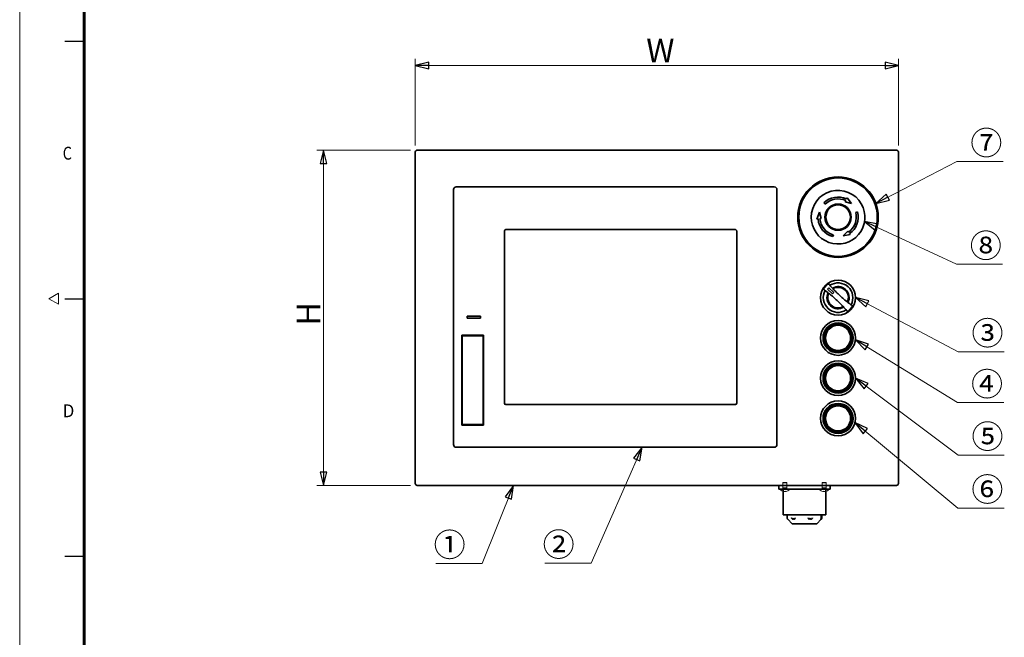
# Model space of a CAD drawing. Units: millimetres. Extents: x 64 to 2080, y 27 to 1453.
# Drawn here: x 64 to 797, y 488 to 948 of the extents above; entities that cross this region are included whole.
import ezdxf

# ---------------------------------------------------------------- set-up
doc = ezdxf.new("R2010")
doc.units = ezdxf.units.MM
doc.header["$LTSCALE"] = 5
doc.layers.add('図面枠_表題欄', color=179, linetype='Continuous', lineweight=25, true_color=0x26264c)
for name, color, linetype, lineweight in [('寸法(JIS)', 7, 'Continuous', 25), ('想像線(JIS)', 7, 'Continuous', 18), ('表示ｴｯｼﾞ(JIS)', 7, 'Continuous', 35), ('記号(JIS)', 7, 'Continuous', 18)]:
    doc.layers.add(name, color=color, linetype=linetype, lineweight=lineweight)
doc.styles.add('SLDTEXTSTYLE5_378', font='SIMPLEX.shx')
doc.dimstyles.get("Standard").update_dxf_attribs({"dimscale": 5, "dimtxt": 3.5, "dimasz": 2, "dimexe": 1, "dimexo": 1, "dimgap": 0.5, "dimtad": 1, "dimrnd": 1e-08, "dimdsep": 46, "dimtxsty": 'Standard', "dimblk": 'Filled-1', "dimcen": 0.09, "dimdle": 10, "dimclrd": 7, "dimclre": 7, "dimclrt": 7, "dimazin": 2, "dimtfac": 0.514286, "dimtdec": 3, "dimtmove": 0, "dimatfit": 3, "dimldrblk": 'Filled-1', "dimfxl": 1, "dimtolj": 1, "dimlwd": 9, "dimlwe": 9, "dimarcsym": 0})
doc.dimstyles.new('STANDARD$7', dxfattribs={"dimscale": 5, "dimtxt": 3.5, "dimasz": 2, "dimexe": 1, "dimexo": 1, "dimgap": 0.5, "dimtad": 1, "dimrnd": 1e-08, "dimdsep": 46, "dimtxsty": 'Standard', "dimblk": 'Filled-1', "dimcen": 0.09, "dimdle": 10, "dimclrd": 7, "dimclre": 7, "dimclrt": 7, "dimazin": 2, "dimtfac": 0.514286, "dimtdec": 3, "dimtmove": 0, "dimatfit": 3, "dimldrblk": 'Filled-1', "dimfxl": 1, "dimtolj": 1, "dimlwd": 9, "dimlwe": 9, "dimarcsym": 0})

# ---------------------------------------------------------------- blocks, each defined once
blk = doc.blocks.new('Filled-1')
at = {"color": 0}
for p, q in [((0, 0), (-1, 0.25)), ((-1, 0.25), (-1, -0.25)), ((-1, 0), (0, 0)), ((-1, -0.25), (0, 0))]:
    blk.add_line(p, q, dxfattribs=at)
at = {"color": 0, "flags": 128}
blk.add_lwpolyline([(-1, -0.25), (0, 0), (-1, 0.25), (-1, -0.25)], dxfattribs=at)
at = {"color": 0}
blk.add_solid([(-1, -0.25), (0, 0), (-1, 0.25), (-1, -0.25)], dxfattribs=at)
blk = doc.blocks.new('*D15')
at = {"layer": 'Defpoints', "color": 0, "linetype": 'Continuous', "transparency": 16777216}
for p in [(718.54, 913.95), (358.54, 849.5), (718.54, 849.5)]:
    blk.add_point(p, dxfattribs=at)
at = {"layer": '寸法(JIS)', "color": 7, "linetype": 'Continuous', "lineweight": 9, "transparency": 16777216}
for p, q in [((358.54, 854.5), (358.54, 918.95)), ((718.54, 854.5), (718.54, 918.95)), ((368.54, 913.95), (708.54, 913.95))]:
    blk.add_line(p, q, dxfattribs=at)
at = {"layer": '寸法(JIS)', "color": 7, "linetype": 'Continuous', "lineweight": 9, "transparency": 16777216, "xscale": 10, "yscale": 10, "zscale": 10, "rotation": 180}
blk.add_blockref('Filled-1', (358.54, 913.95), dxfattribs=at)
at = {"layer": '寸法(JIS)', "color": 7, "linetype": 'Continuous', "lineweight": 9, "transparency": 16777216, "xscale": 10, "yscale": 10, "zscale": 10}
blk.add_blockref('Filled-1', (718.54, 913.95), dxfattribs=at)
at = {"layer": '寸法(JIS)', "color": 7, "linetype": 'Continuous', "lineweight": 9, "transparency": 16777216, "insert": (525.31, 933.95), "char_height": 17.5, "attachment_point": 1}
blk.add_mtext('\\A1; \\fＭＳ Ｐゴシック|b0|i0;\\H17.5000;W', dxfattribs=at)
blk = doc.blocks.new('*D16')
at = {"layer": 'Defpoints', "color": 0, "linetype": 'Continuous', "transparency": 16777216}
for p in [(360.04, 851), (290.21, 601), (360.04, 601)]:
    blk.add_point(p, dxfattribs=at)
at = {"layer": '寸法(JIS)', "color": 7, "linetype": 'Continuous', "lineweight": 9, "transparency": 16777216}
for p, q in [((355.04, 851), (285.21, 851)), ((290.21, 841), (290.21, 611)), ((355.04, 601), (285.21, 601))]:
    blk.add_line(p, q, dxfattribs=at)
at = {"layer": '寸法(JIS)', "color": 7, "linetype": 'Continuous', "lineweight": 9, "transparency": 16777216, "xscale": 10, "yscale": 10, "zscale": 10}
for p, rotation in [((290.21, 851), 90), ((290.21, 601), 270)]:
    blk.add_blockref('Filled-1', p, dxfattribs=dict(at, rotation=rotation))
at = {"layer": '寸法(JIS)', "color": 7, "linetype": 'Continuous', "lineweight": 9, "transparency": 16777216, "insert": (270.21, 714.87), "char_height": 17.5, "attachment_point": 1, "rotation": 90}
blk.add_mtext('\\A1; \\fＭＳ Ｐゴシック|b0|i0;\\H17.5000;H', dxfattribs=at)
blk = doc.blocks.new('図面枠 misumi-A3-Part')
at = {"color": 7, "linetype": 'Continuous', "lineweight": 5}
for p, q in [((0, 297), (0, 0)), ((4.5, 148.5), (6, 149.37)), ((6, 147.63), (4.5, 148.5)), ((6, 149.37), (6, 147.63))]:
    blk.add_line(p, q, dxfattribs=at)
at = {"color": 7, "linetype": 'Continuous', "lineweight": 60}
blk.add_line((10, 287), (10, 10), dxfattribs=at)
at = {"layer": '図面枠_表題欄', "color": 7, "linetype": 'Continuous', "lineweight": 25}
for p, q in [((7, 188.5), (10, 188.5)), ((7, 148.5), (10, 148.5)), ((7, 108.5), (10, 108.5))]:
    blk.add_line(p, q, dxfattribs=at)
at = {"layer": '図面枠_表題欄', "color": 7, "char_height": 2, "attachment_point": 1, "line_spacing_factor": 0.332, "style": 'SLDTEXTSTYLE5_378'}
for s, insert in [('\\fＭＳ Ｐゴシック|b0|i0;\\W0.82;C', (6.68, 172.09)), ('\\fＭＳ Ｐゴシック|b0|i0;\\W0.96;D', (6.68, 132.09))]:
    blk.add_mtext(s, dxfattribs=dict(at, insert=insert))

msp = doc.modelspace()

# ---------------------------------------------------------------- linework, layer by layer
at = {"layer": '想像線(JIS)'}
for p, q in [((632.666, 603.304), (632.359, 602.997)), ((635.359, 602.997), (632.359, 602.997)), ((632.359, 599.304), (632.359, 602.997)), ((635.052, 603.304), (632.666, 603.304)), ((635.052, 603.304), (635.359, 602.997)), ((635.359, 599.304), (635.359, 602.997)), ((662.026, 603.304), (661.719, 602.997)), ((664.719, 602.997), (661.719, 602.997)), ((661.719, 599.304), (661.719, 602.997)), ((664.412, 603.304), (662.026, 603.304)), ((664.412, 603.304), (664.719, 602.997)), ((664.719, 599.304), (664.719, 602.997)), ((637.309, 598.304), (630.409, 598.304)), ((630.409, 597.961), (630.409, 598.304)), ((637.309, 597.961), (630.409, 597.961)), ((635.359, 599.304), (632.359, 599.304)), ((632.522, 598.997), (632.359, 599.304)), ((635.197, 598.997), (632.522, 598.997)), ((632.522, 598.304), (632.522, 598.997)), ((635.197, 598.997), (635.359, 599.304)), ((635.197, 598.304), (635.197, 598.997)), ((637.309, 597.961), (637.309, 598.304)), ((666.669, 598.304), (659.769, 598.304)), ((659.769, 597.961), (659.769, 598.304)), ((666.669, 597.961), (659.769, 597.961)), ((664.719, 599.304), (661.719, 599.304)), ((661.882, 598.997), (661.719, 599.304)), ((664.557, 598.997), (661.882, 598.997)), ((661.882, 598.304), (661.882, 598.997)), ((664.557, 598.997), (664.719, 599.304)), ((664.557, 598.304), (664.557, 598.997)), ((666.669, 597.961), (666.669, 598.304))]:
    msp.add_line(p, q, dxfattribs=at)
for centre, start, end in [((633.859, 601.004), 221.409622, 258.916135), ((633.859, 601.004), 281.083865, 318.590378), ((663.219, 601.004), 221.409622, 257.480481), ((663.219, 601.004), 282.519519, 318.590378)]:
    msp.add_arc(centre, 4.6, start, end, dxfattribs=at)
for centre, major_axis, ratio, start_param, end_param in [((633.73, 601.004), (0, -4.593), 0.8583735, 5.9630642, 5.9737386), ((634.936, 599.993), (-2.95, -3.141), 0.3994081, 0.300222, 0.4174937), ((633.989, 601.004), (0, -4.593), 0.8583735, 5.9630642, 5.9737386), ((633.642, 601.004), (0, -4.593), 0.5130253, 0.3094467, 0.3201211), ((633.216, 599.993), (3.635, -2.313), 0.6682736, 5.414729, 5.5320007), ((634.076, 601.004), (0, -4.593), 0.5130253, 0.3094467, 0.3201211), ((662.983, 601.004), (0, -4.593), 0.3575575, 5.9630642, 5.9737386), ((663.667, 599.993), (3.939, 1.747), 0.7270668, 4.1059764, 4.2232481), ((663.455, 601.004), (0, -4.593), 0.3575575, 5.9630642, 5.9737386), ((663.129, 601.004), (0, -4.593), 0.9338911, 0.3094467, 0.3201211), ((662.048, 599.993), (2.815, -3.262), 0.2783709, 5.9887314, 6.1060031), ((663.309, 601.004), (0, -4.593), 0.9338911, 0.3094467, 0.3201211)]:
    msp.add_ellipse(centre, major_axis=major_axis, ratio=ratio, start_param=start_param, end_param=end_param, dxfattribs=at)
for points, knots in [([(632.529, 596.629), (632.595, 596.604), (632.658, 596.582), (632.776, 596.542), (632.832, 596.525), (632.929, 596.499), (633.003, 596.48), (633.07, 596.48), (633.08, 596.485), (633.082, 596.493)], [0, 0, 0, 0, 0.024326161, 0.024326161, 0.0500119, 0.0500119, 0.076589111, 0.076589111, 0.090456778, 0.090456778, 0.090456778, 0.090456778]), ([(634.36, 596.629), (634.32, 596.604), (634.273, 596.582), (634.162, 596.542), (634.098, 596.525), (633.931, 596.494), (633.807, 596.48), (633.477, 596.48), (633.33, 596.499), (633.162, 596.525), (633.08, 596.542), (632.926, 596.582), (632.854, 596.604), (632.788, 596.629)], [0, 0, 0, 0, 0.02425367, 0.02425367, 0.05014164, 0.05014164, 0.0857031, 0.0857031, 0.12716548, 0.12716548, 0.1688502, 0.1688502, 0.20834803, 0.20834803, 0.20834803, 0.20834803]), ([(633.231, 596.515), (633.23, 596.514), (633.23, 596.513), (633.219, 596.499), (633.193, 596.48), (633.097, 596.48), (633.082, 596.481), (633.066, 596.482)], [0.048306722, 0.048306722, 0.048306722, 0.048306722, 0.0500119, 0.0500119, 0.076589111, 0.076589111, 0.081336935, 0.081336935, 0.081336935, 0.081336935]), ([(633.209, 596.496), (633.287, 596.488), (633.38, 596.48), (633.51, 596.48), (633.538, 596.481), (633.564, 596.482)], [0.059892611, 0.059892611, 0.059892611, 0.059892611, 0.076589111, 0.076589111, 0.081414314, 0.081414314, 0.081414314, 0.081414314]), ([(633.859, 596.489), (633.917, 596.484), (633.985, 596.48), (634.215, 596.48), (634.353, 596.494), (634.522, 596.52), (634.574, 596.53), (634.625, 596.541)], [0.064653419, 0.064653419, 0.064653419, 0.064653419, 0.076589111, 0.076589111, 0.099663191, 0.099663191, 0.110085338, 0.110085338, 0.110085338, 0.110085338]), ([(634.632, 596.513), (634.631, 596.513), (634.63, 596.513), (634.512, 596.494), (634.377, 596.48), (634.208, 596.48), (634.182, 596.481), (634.156, 596.482)], [0.049823428, 0.049823428, 0.049823428, 0.049823428, 0.050141639, 0.050141639, 0.085703099, 0.085703099, 0.092964977, 0.092964977, 0.092964977, 0.092964977]), ([(634.509, 596.496), (634.526, 596.488), (634.555, 596.48), (634.621, 596.48), (634.636, 596.481), (634.652, 596.482)], [0.05986437, 0.05986437, 0.05986437, 0.05986437, 0.076589111, 0.076589111, 0.081336935, 0.081336935, 0.081336935, 0.081336935]), ([(634.743, 596.489), (634.716, 596.484), (634.691, 596.48), (634.633, 596.48), (634.63, 596.494), (634.651, 596.525), (634.669, 596.542), (634.721, 596.582), (634.754, 596.604), (634.793, 596.629)], [0.064676767, 0.064676767, 0.064676767, 0.064676767, 0.076589111, 0.076589111, 0.099663191, 0.099663191, 0.116461181, 0.116461181, 0.1321878, 0.1321878, 0.1321878, 0.1321878]), ([(662.483, 596.629), (662.511, 596.604), (662.531, 596.582), (662.555, 596.542), (662.559, 596.525), (662.547, 596.499), (662.528, 596.48), (662.391, 596.48), (662.308, 596.494), (662.225, 596.512), (662.223, 596.513), (662.222, 596.513)], [0, 0, 0, 0, 0.02432616, 0.02432616, 0.0500119, 0.0500119, 0.07658911, 0.07658911, 0.09966319, 0.09966319, 0.10004801, 0.10004801, 0.10004801, 0.10004801]), ([(662.571, 596.5), (662.556, 596.49), (662.527, 596.48), (662.467, 596.48), (662.464, 596.48), (662.461, 596.48)], [0.05766541, 0.05766541, 0.05766541, 0.05766541, 0.076589111, 0.076589111, 0.077493025, 0.077493025, 0.077493025, 0.077493025]), ([(662.547, 596.503), (662.648, 596.49), (662.76, 596.48), (663.045, 596.48), (663.156, 596.499), (663.217, 596.513), (663.218, 596.513), (663.219, 596.513)], [0.056648027, 0.056648027, 0.056648027, 0.056648027, 0.085703099, 0.085703099, 0.127165475, 0.127165475, 0.127832214, 0.127832214, 0.127832214, 0.127832214]), ([(662.567, 596.497), (662.654, 596.487), (662.748, 596.48), (662.851, 596.48), (662.856, 596.48), (662.861, 596.481)], [0.061181225, 0.061181225, 0.061181225, 0.061181225, 0.085703099, 0.085703099, 0.087034479, 0.087034479, 0.087034479, 0.087034479]), ([(664.435, 596.629), (664.363, 596.604), (664.286, 596.582), (664.126, 596.542), (664.041, 596.525), (663.868, 596.499), (663.725, 596.48), (663.418, 596.48), (663.308, 596.494), (663.162, 596.525), (663.108, 596.542), (663.018, 596.582), (662.982, 596.604), (662.955, 596.629)], [0, 0, 0, 0, 0.02432616, 0.02432616, 0.0500119, 0.0500119, 0.07658911, 0.07658911, 0.09966319, 0.09966319, 0.11646118, 0.11646118, 0.1321878, 0.1321878, 0.1321878, 0.1321878]), ([(663.895, 596.5), (663.812, 596.49), (663.707, 596.48), (663.587, 596.48), (663.581, 596.48), (663.576, 596.48)], [0.057696146, 0.057696146, 0.057696146, 0.057696146, 0.076589111, 0.076589111, 0.077493025, 0.077493025, 0.077493025, 0.077493025]), ([(663.871, 596.497), (663.888, 596.488), (663.917, 596.48), (663.971, 596.48), (663.974, 596.48), (663.977, 596.48)], [0.059424244, 0.059424244, 0.059424244, 0.059424244, 0.076589111, 0.076589111, 0.077493025, 0.077493025, 0.077493025, 0.077493025]), ([(663.891, 596.503), (663.902, 596.492), (663.926, 596.48), (664.047, 596.48), (664.131, 596.494), (664.272, 596.525), (664.337, 596.542), (664.473, 596.582), (664.543, 596.604), (664.616, 596.629)], [0.05578332, 0.05578332, 0.05578332, 0.05578332, 0.076589111, 0.076589111, 0.099663191, 0.099663191, 0.116461181, 0.116461181, 0.1321878, 0.1321878, 0.1321878, 0.1321878])]:
    msp.add_open_spline(points, degree=3, knots=knots, dxfattribs=at)
for points in [[(633.093, 596.541), (633.089, 596.525), (633.085, 596.509), (633.082, 596.493)], [(634.636, 596.493), (634.625, 596.541), (634.613, 596.59), (634.599, 596.638)], [(662.578, 596.64), (662.57, 596.6), (662.562, 596.559), (662.555, 596.519)]]:
    msp.add_open_spline(points, degree=3, dxfattribs=at)
at = {"layer": '表示ｴｯｼﾞ(JIS)'}
for p, q in [((717.039, 851.004), (360.039, 851.004)), ((358.539, 849.504), (358.539, 602.504)), ((718.539, 602.504), (718.539, 849.504)), ((389.028, 823.504), (626.05, 823.504)), ((387.039, 631.493), (387.039, 821.515)), ((628.039, 821.515), (628.039, 631.493)), ((679.878, 814.598), (680.259, 815.414)), ((680.259, 815.414), (683.651, 811.115)), ((663.922, 810.621), (662.932, 811.611)), ((679.286, 813.328), (678.905, 812.512)), ((683.651, 811.115), (678.906, 812.514)), ((659.726, 804.705), (657.7, 799.618)), ((657.7, 799.618), (658.596, 799.696)), ((660.887, 799.897), (659.726, 804.705)), ((659.991, 799.818), (660.887, 799.897)), ((688.027, 804.886), (686.674, 804.523)), ((425.039, 790.704), (425.039, 662.304)), ((597.039, 791.704), (426.039, 791.704)), ((598.039, 662.304), (598.039, 790.704)), ((670.033, 787.92), (669.671, 786.567)), ((677.24, 787.191), (680.823, 790.6)), ((677.24, 787.191), (682.659, 787.979)), ((680.823, 790.6), (681.34, 789.863)), ((682.143, 788.716), (682.659, 787.979)), ((665.566, 750.754), (663.181, 748.17)), ((666.555, 748.401), (665.606, 747.372)), ((666.555, 748.401), (670.377, 744.874)), ((669.427, 743.845), (665.606, 747.372)), ((669.427, 743.845), (670.377, 744.874)), ((683.897, 733.837), (681.512, 731.253)), ((407.189, 727.254), (397.189, 727.254)), ((397.189, 727.254), (397.189, 725.754)), ((407.189, 725.754), (407.189, 727.254)), ((397.189, 725.754), (407.189, 725.754)), ((393.239, 646.004), (393.239, 713.104)), ((393.239, 713.104), (409.339, 713.104)), ((393.439, 712.594), (409.139, 712.594)), ((393.439, 710.604), (393.439, 712.594)), ((409.139, 712.594), (409.139, 710.604)), ((409.339, 713.104), (409.339, 646.004)), ((393.439, 710.604), (393.439, 646.504)), ((409.139, 646.504), (409.139, 710.604)), ((426.039, 661.304), (597.039, 661.304)), ((409.339, 646.004), (393.239, 646.004)), ((393.439, 646.504), (409.139, 646.504)), ((626.05, 629.504), (389.028, 629.504)), ((360.039, 601.004), (717.039, 601.004)), ((629.489, 601.004), (629.489, 598.304)), ((631.489, 598.304), (629.489, 598.304)), ((665.589, 598.304), (631.489, 598.304)), ((632.664, 598.304), (632.664, 579.204)), ((664.414, 598.304), (664.414, 579.204)), ((667.589, 598.304), (665.589, 598.304)), ((667.589, 598.304), (667.589, 601.004)), ((632.664, 579.204), (664.414, 579.204)), ((635.57, 579.204), (635.57, 576.781)), ((636.112, 575.809), (636.112, 575.809)), ((639.338, 572.304), (636.112, 575.809)), ((657.741, 572.304), (639.338, 572.304)), ((657.741, 572.304), (660.966, 575.809)), ((660.916, 579.204), (660.916, 576.677)), ((660.966, 575.809), (660.966, 575.809)), ((661.196, 579.204), (661.196, 576.383)), ((661.372, 579.204), (661.372, 576.384)), ((661.509, 579.204), (661.509, 576.781))]:
    msp.add_line(p, q, dxfattribs=at)
for centre, radius in [((673.539, 801.004), 30), ((673.539, 801.004), 29.2), ((673.539, 801.004), 9.799), ((673.539, 801.004), 9.5), ((673.539, 801.004), 9.166), ((673.539, 741.004), 13), ((673.539, 711.004), 13), ((673.539, 711.004), 11.2), ((673.539, 711.004), 10.497), ((673.539, 711.004), 10.295), ((673.539, 711.004), 10.235), ((673.539, 711.004), 10.1), ((673.539, 711.004), 9.382), ((673.539, 681.004), 13), ((673.539, 681.004), 11.2), ((673.539, 681.004), 10.497), ((673.539, 681.004), 10.295), ((673.539, 681.004), 10.235), ((673.539, 681.004), 10.1), ((673.539, 681.004), 9.382), ((673.539, 651.004), 13), ((673.539, 651.004), 11.2), ((673.539, 651.004), 10.497), ((673.539, 651.004), 10.295), ((673.539, 651.004), 10.235), ((673.539, 651.004), 10.1), ((673.539, 651.004), 9.382)]:
    msp.add_circle(centre, radius, dxfattribs=at)
for centre, radius, start, end in [((360.039, 849.504), 1.5, 90, 180), ((717.039, 849.504), 1.5, 0, 90), ((673.539, 801.004), 20, 30, 180), ((673.539, 801.004), 15, 65, 135), ((673.539, 801.004), 13.6, 65, 135), ((673.539, 801.004), 20, 180, 30), ((673.539, 801.004), 15, 185, 255), ((673.539, 801.004), 13.6, 185, 255), ((673.539, 801.004), 13.6, 305, 15), ((673.539, 801.004), 15, 305, 15), ((426.039, 790.704), 1, 90, 180), ((597.039, 790.704), 1, 0, 90), ((731.282, 803.576), 83.172, 219.465026, 222.370617), ((673.539, 741.004), 11, 331.291574, 123.306156), ((673.539, 741.004), 8.25, 333.840788, 120.756942), ((673.539, 741.004), 8.05, 334.121647, 120.476083), ((673.539, 741.004), 7.7, 47.298865, 119.939531), ((673.539, 741.004), 11, 151.291574, 303.306156), ((615.796, 678.431), 83.172, 52.227113, 55.132704), ((673.539, 741.004), 8.25, 153.840788, 300.756942), ((673.539, 741.004), 8.05, 154.121647, 300.476083), ((673.539, 741.004), 7.7, 154.658199, 227.298865), ((673.541, 741.003), 8.252, 151.508861, 151.508952), ((673.539, 741.004), 8.05, 151.722014, 151.722101), ((615.796, 678.431), 83.144, 51.576174, 52.222712), ((673.538, 741.005), 8.248, 123.088777, 123.088873), ((673.539, 741.004), 8.049, 122.875628, 122.875723), ((673.539, 741.004), 7.699, 122.466291, 122.466378), ((731.282, 803.576), 83.144, 222.375018, 223.021556), ((673.539, 741.004), 7.7, 334.658199, 47.298865), ((673.539, 741.004), 7.7, 227.298865, 299.939531), ((615.796, 678.431), 83.144, 42.375018, 43.021556), ((615.796, 678.431), 83.172, 39.465026, 42.370617), ((673.538, 741.005), 7.702, 302.466291, 302.466378), ((673.539, 741.003), 8.05, 302.875628, 302.875723), ((673.54, 741.002), 8.248, 303.088777, 303.088873), ((731.282, 803.576), 83.144, 231.576174, 232.222712), ((731.282, 803.576), 83.172, 232.227113, 235.132704), ((673.538, 741.004), 8.051, 331.722015, 331.722101), ((673.54, 741.003), 8.249, 331.508861, 331.508952), ((426.039, 662.304), 1, 180, 270), ((597.039, 662.304), 1, 270, 0), ((360.039, 602.504), 1.5, 180, 270), ((717.039, 602.504), 1.5, 270, 0)]:
    msp.add_arc(centre, radius, start, end, dxfattribs=at)
for centre, major_axis, ratio, start_param, end_param in [((389.05, 821.493), (-1.43, 1.43), 0.9891328, 5.5032504, 7.0631203), ((626.028, 821.493), (1.43, 1.43), 0.9891323, 5.5032504, 7.0631206), ((666.3, 750.074), (0.028, 1.001), 0.9985911, 5.430124, 7.1362497), ((663.917, 747.492), (0.996, 0.108), 0.9985911, 2.2885283, 3.9946539), ((674.016, 740.846), (7.593, -2.527), 0.9675195, 3.0301571, 3.033857), ((673.986, 740.15), (-3.924, 7.498), 0.9413055, 0.0289134, 0.0325106), ((673.009, 741.987), (-4.091, 7.585), 0.9328742, 3.1585957, 3.1621604), ((672.533, 741.444), (7.875, -3.452), 0.9339173, 6.2614623, 6.265031), ((683.161, 734.515), (0.996, 0.108), 0.9985911, 5.4301209, 7.1362466), ((680.778, 731.933), (0.028, 1.001), 0.9985911, 2.2885314, 3.994657), ((389.05, 631.515), (-1.43, -1.43), 0.9891328, 5.5032504, 7.0631211), ((626.028, 631.515), (1.43, -1.43), 0.9891328, 5.5032495, 7.0631203), ((636.318, 577.131), (-0.267, -1.095), 0.6522264, 5.4019282, 5.8022962), ((640.051, 577.131), (0.857, 0.86), 0.8175253, 2.7862957, 3.2896289), ((641.167, 577.131), (0.071, -1.109), 0.2870358, 0.5174218, 1.0207553), ((652.014, 577.131), (-0.207, -1.103), 0.5858868, 5.3534479, 5.8567811), ((653.389, 577.131), (0.811, -0.89), 0.8168248, 6.1790173, 6.6823507), ((660.502, 577.131), (0.1, -1.108), 0.3775616, 0.5017231, 1.0050563), ((660.76, 577.131), (0.267, -1.095), 0.6522264, 0.3779237, 0.8812571)]:
    msp.add_ellipse(centre, major_axis=major_axis, ratio=ratio, start_param=start_param, end_param=end_param, dxfattribs=at)
for points, knots in [([(667.607, 743.457), (667.568, 743.489), (667.526, 743.523), (667.478, 743.561), (667.473, 743.565), (667.468, 743.569)], [0.174557421, 0.174557421, 0.174557421, 0.174557421, 0.191052346, 0.191052346, 0.192949264, 0.192949264, 0.192949264, 0.192949264]), ([(676.46, 735.287), (675.968, 735.796), (675.441, 736.331), (673.995, 737.766), (673.043, 738.676), (671.259, 740.322), (670.276, 741.198), (668.729, 742.525), (668.153, 743.007), (667.607, 743.457)], [1.6238892, 1.6238892, 1.6238892, 1.6238892, 1.844733, 1.844733, 2.2087287, 2.2087287, 2.5727243, 2.5727243, 2.7935681, 2.7935681, 2.7935681, 2.7935681]), ([(670.618, 746.72), (670.611, 746.727), (670.605, 746.733), (670.565, 746.775), (670.53, 746.812), (670.495, 746.849)], [-0.08234209, -0.08234209, -0.08234209, -0.08234209, -0.079239968, -0.079239968, -0.063948654, -0.063948654, -0.063948654, -0.063948654]), ([(670.618, 746.72), (671.11, 746.212), (671.637, 745.676), (673.084, 744.241), (674.035, 743.331), (675.819, 741.685), (676.802, 740.809), (678.349, 739.482), (678.925, 739), (679.471, 738.55)], [1.6238892, 1.6238892, 1.6238892, 1.6238892, 1.844733, 1.844733, 2.2087287, 2.2087287, 2.5727243, 2.5727243, 2.7935681, 2.7935681, 2.7935681, 2.7935681]), ([(676.583, 735.158), (676.548, 735.195), (676.513, 735.232), (676.473, 735.274), (676.467, 735.281), (676.46, 735.287)], [0.063948654, 0.063948654, 0.063948654, 0.063948654, 0.079239968, 0.079239968, 0.082342075, 0.082342075, 0.082342075, 0.082342075]), ([(679.61, 738.438), (679.605, 738.442), (679.6, 738.446), (679.552, 738.484), (679.51, 738.518), (679.471, 738.55)], [-0.192949264, -0.192949264, -0.192949264, -0.192949264, -0.191052346, -0.191052346, -0.174557405, -0.174557405, -0.174557405, -0.174557405]), ([(635.575, 576.885), (635.572, 576.858), (635.571, 576.832), (635.57, 576.805), (635.57, 576.792), (635.569, 576.779), (635.57, 576.766), (635.57, 576.752), (635.57, 576.739), (635.571, 576.726), (635.572, 576.713), (635.573, 576.699), (635.575, 576.686), (635.576, 576.673), (635.578, 576.66), (635.58, 576.647), (635.582, 576.634), (635.585, 576.62), (635.587, 576.607), (635.59, 576.594), (635.593, 576.581), (635.596, 576.568)], [0, 0, 0, 0, 0.08356975, 0.08356975, 0.08356975, 0.12551083, 0.12551083, 0.12551083, 0.16748151, 0.16748151, 0.16748151, 0.20943021, 0.20943021, 0.20943021, 0.25131415, 0.25131415, 0.25131415, 0.29310351, 0.29310351, 0.29310351, 0.33478556, 0.33478556, 0.33478556, 0.33478556]), ([(639.003, 576.568), (638.998, 576.581), (638.993, 576.594), (638.989, 576.607), (638.984, 576.62), (638.98, 576.634), (638.975, 576.647), (638.971, 576.66), (638.967, 576.673), (638.963, 576.686), (638.959, 576.699), (638.956, 576.713), (638.952, 576.726), (638.949, 576.739), (638.945, 576.752), (638.942, 576.766), (638.939, 576.779), (638.936, 576.792), (638.934, 576.805), (638.929, 576.832), (638.925, 576.858), (638.922, 576.885)], [0, 0, 0, 0, 0.04168205, 0.04168205, 0.04168205, 0.08347141, 0.08347141, 0.08347141, 0.12535535, 0.12535535, 0.12535535, 0.16730405, 0.16730405, 0.16730405, 0.20927473, 0.20927473, 0.20927473, 0.25121582, 0.25121582, 0.25121582, 0.33478556, 0.33478556, 0.33478556, 0.33478556]), ([(639.738, 575.949), (639.738, 575.948), (639.738, 575.948), (639.737, 575.94), (639.734, 575.933), (639.724, 575.924), (639.717, 575.921), (639.7, 575.921), (639.689, 575.924), (639.669, 575.932), (639.659, 575.938), (639.651, 575.943)], [0.010997135, 0.010997135, 0.010997135, 0.010997135, 0.011348784, 0.011348784, 0.015050222, 0.015050222, 0.01875166, 0.01875166, 0.022453098, 0.022453098, 0.025529772, 0.025529772, 0.025529772, 0.025529772]), ([(639.738, 575.949), (639.74, 575.982), (639.743, 576.016), (639.745, 576.05), (639.748, 576.083), (639.75, 576.117), (639.753, 576.151), (639.755, 576.184), (639.757, 576.218), (639.76, 576.252), (639.762, 576.286), (639.765, 576.32), (639.767, 576.354)], [0, 0, 0, 0, 0.16951808, 0.16951808, 0.16951808, 0.33903554, 0.33903554, 0.33903554, 0.50855355, 0.50855355, 0.50855355, 0.67807323, 0.67807323, 0.67807323, 0.67807323]), ([(639.767, 576.354), (639.768, 576.362), (639.77, 576.37), (639.778, 576.379), (639.782, 576.381), (639.79, 576.384), (639.794, 576.385), (639.805, 576.385), (639.811, 576.384), (639.823, 576.381), (639.829, 576.379), (639.848, 576.37), (639.861, 576.362), (639.873, 576.353), (639.874, 576.352), (639.875, 576.351)], [0.04818045, 0.04818045, 0.04818045, 0.04818045, 0.052239653, 0.052239653, 0.054350937, 0.054350937, 0.056462221, 0.056462221, 0.058573504, 0.058573504, 0.060684788, 0.060684788, 0.064907355, 0.064907355, 0.065223682, 0.065223682, 0.065223682, 0.065223682]), ([(640.48, 575.963), (640.48, 575.961), (640.48, 575.96), (640.478, 575.951), (640.474, 575.944), (640.463, 575.934), (640.455, 575.932), (640.436, 575.932), (640.425, 575.934), (640.402, 575.944), (640.39, 575.951), (640.378, 575.96), (640.376, 575.961), (640.373, 575.963)], [0.010487504, 0.010487504, 0.010487504, 0.010487504, 0.011348825, 0.011348825, 0.015050279, 0.015050279, 0.018751734, 0.018751734, 0.022453188, 0.022453188, 0.026154642, 0.026154642, 0.027015963, 0.027015963, 0.027015963, 0.027015963]), ([(640.527, 576.351), (640.527, 576.352), (640.527, 576.353), (640.529, 576.362), (640.532, 576.37), (640.542, 576.379), (640.546, 576.381), (640.554, 576.384), (640.56, 576.385), (640.571, 576.385), (640.577, 576.384), (640.589, 576.381), (640.596, 576.379), (640.615, 576.37), (640.627, 576.362), (640.638, 576.354)], [0.047700759, 0.047700759, 0.047700759, 0.047700759, 0.048017086, 0.048017086, 0.052239653, 0.052239653, 0.054350937, 0.054350937, 0.056462221, 0.056462221, 0.058573504, 0.058573504, 0.060684788, 0.060684788, 0.064743991, 0.064743991, 0.064743991, 0.064743991]), ([(640.638, 576.354), (640.683, 576.32), (640.727, 576.286), (640.772, 576.252), (640.817, 576.218), (640.862, 576.185), (640.907, 576.151), (640.952, 576.117), (640.997, 576.083), (641.042, 576.05), (641.088, 576.016), (641.133, 575.983), (641.178, 575.949)], [0, 0, 0, 0, 0.16920766, 0.16920766, 0.16920766, 0.33863636, 0.33863636, 0.33863636, 0.50826511, 0.50826511, 0.50826511, 0.67807323, 0.67807323, 0.67807323, 0.67807323]), ([(641.285, 575.943), (641.283, 575.938), (641.279, 575.932), (641.267, 575.924), (641.258, 575.921), (641.238, 575.921), (641.226, 575.924), (641.203, 575.933), (641.191, 575.94), (641.18, 575.948), (641.179, 575.948), (641.178, 575.949)], [0.011973549, 0.011973549, 0.011973549, 0.011973549, 0.015050222, 0.015050222, 0.01875166, 0.01875166, 0.022453098, 0.022453098, 0.026154536, 0.026154536, 0.026506186, 0.026506186, 0.026506186, 0.026506186]), ([(641.554, 576.885), (641.545, 576.858), (641.537, 576.832), (641.529, 576.805), (641.525, 576.792), (641.521, 576.779), (641.517, 576.766), (641.513, 576.752), (641.51, 576.739), (641.506, 576.726), (641.503, 576.713), (641.499, 576.699), (641.496, 576.686), (641.493, 576.673), (641.491, 576.66), (641.488, 576.647), (641.485, 576.634), (641.483, 576.62), (641.481, 576.607), (641.479, 576.594), (641.477, 576.581), (641.476, 576.568)], [0, 0, 0, 0, 0.08356975, 0.08356975, 0.08356975, 0.12551083, 0.12551083, 0.12551083, 0.16748151, 0.16748151, 0.16748151, 0.20943021, 0.20943021, 0.20943021, 0.25131415, 0.25131415, 0.25131415, 0.29310351, 0.29310351, 0.29310351, 0.33478556, 0.33478556, 0.33478556, 0.33478556]), ([(651.275, 576.885), (651.276, 576.883), (651.276, 576.882), (651.294, 576.829), (651.311, 576.778), (651.345, 576.673), (651.361, 576.62), (651.373, 576.568)], [-0.033350891, -0.033350891, -0.033350891, -0.033350891, -0.032975471, -0.032975471, -0.016707158, -0.016707158, -0.000001, -0.000001, -0.000001, -0.000001]), ([(651.769, 575.943), (651.774, 575.938), (651.781, 575.932), (651.799, 575.924), (651.81, 575.921), (651.834, 575.921), (651.847, 575.924), (651.871, 575.933), (651.882, 575.94), (651.892, 575.948), (651.893, 575.948), (651.894, 575.949)], [-0.025529772, -0.025529772, -0.025529772, -0.025529772, -0.022453098, -0.022453098, -0.01875166, -0.01875166, -0.015050222, -0.015050222, -0.011348784, -0.011348784, -0.010997135, -0.010997135, -0.010997135, -0.010997135]), ([(651.894, 575.949), (651.934, 575.982), (651.975, 576.016), (652.015, 576.05), (652.056, 576.083), (652.096, 576.117), (652.137, 576.151), (652.177, 576.184), (652.217, 576.218), (652.258, 576.252), (652.298, 576.286), (652.338, 576.32), (652.378, 576.354)], [0, 0, 0, 0, 0.16951808, 0.16951808, 0.16951808, 0.33903554, 0.33903554, 0.33903554, 0.50855355, 0.50855355, 0.50855355, 0.67807323, 0.67807323, 0.67807323, 0.67807323]), ([(652.378, 576.354), (652.388, 576.362), (652.4, 576.37), (652.419, 576.379), (652.426, 576.381), (652.44, 576.384), (652.447, 576.385), (652.461, 576.385), (652.467, 576.384), (652.479, 576.381), (652.485, 576.379), (652.5, 576.37), (652.508, 576.362), (652.513, 576.353), (652.513, 576.352), (652.514, 576.351)], [0.04818045, 0.04818045, 0.04818045, 0.04818045, 0.052239653, 0.052239653, 0.054350937, 0.054350937, 0.056462221, 0.056462221, 0.058573504, 0.058573504, 0.060684788, 0.060684788, 0.064907355, 0.064907355, 0.065223682, 0.065223682, 0.065223682, 0.065223682]), ([(652.731, 575.963), (652.732, 575.961), (652.733, 575.96), (652.739, 575.951), (652.746, 575.944), (652.765, 575.934), (652.776, 575.932), (652.799, 575.932), (652.812, 575.934), (652.836, 575.944), (652.847, 575.951), (652.859, 575.96), (652.861, 575.961), (652.863, 575.963)], [-0.027015963, -0.027015963, -0.027015963, -0.027015963, -0.026154642, -0.026154642, -0.022453188, -0.022453188, -0.018751734, -0.018751734, -0.015050279, -0.015050279, -0.011348825, -0.011348825, -0.010487504, -0.010487504, -0.010487504, -0.010487504]), ([(653.318, 576.351), (653.318, 576.352), (653.319, 576.353), (653.33, 576.362), (653.343, 576.37), (653.363, 576.379), (653.37, 576.381), (653.383, 576.384), (653.39, 576.385), (653.403, 576.385), (653.41, 576.384), (653.421, 576.381), (653.426, 576.379), (653.44, 576.37), (653.447, 576.362), (653.451, 576.354)], [0.047700759, 0.047700759, 0.047700759, 0.047700759, 0.048017086, 0.048017086, 0.052239653, 0.052239653, 0.054350937, 0.054350937, 0.056462221, 0.056462221, 0.058573504, 0.058573504, 0.060684788, 0.060684788, 0.064743991, 0.064743991, 0.064743991, 0.064743991]), ([(653.451, 576.354), (653.469, 576.32), (653.487, 576.286), (653.505, 576.252), (653.523, 576.218), (653.541, 576.185), (653.559, 576.151), (653.577, 576.117), (653.595, 576.083), (653.613, 576.05), (653.631, 576.016), (653.65, 575.983), (653.668, 575.949)], [0, 0, 0, 0, 0.16920766, 0.16920766, 0.16920766, 0.33863636, 0.33863636, 0.33863636, 0.50826511, 0.50826511, 0.50826511, 0.67807323, 0.67807323, 0.67807323, 0.67807323]), ([(653.668, 575.949), (653.668, 575.948), (653.669, 575.948), (653.673, 575.94), (653.68, 575.933), (653.697, 575.924), (653.707, 575.921), (653.729, 575.921), (653.742, 575.924), (653.764, 575.932), (653.774, 575.938), (653.782, 575.943)], [-0.026506186, -0.026506186, -0.026506186, -0.026506186, -0.026154536, -0.026154536, -0.022453098, -0.022453098, -0.01875166, -0.01875166, -0.015050222, -0.015050222, -0.011973549, -0.011973549, -0.011973549, -0.011973549]), ([(654.418, 576.568), (654.438, 576.62), (654.457, 576.673), (654.491, 576.778), (654.505, 576.829), (654.517, 576.882), (654.517, 576.883), (654.517, 576.885)], [-0.03322833, -0.03322833, -0.03322833, -0.03322833, -0.016393557, -0.016393557, 0, 0, 0.000378309, 0.000378309, 0.000378309, 0.000378309]), ([(660.695, 575.949), (660.694, 575.948), (660.693, 575.948), (660.684, 575.94), (660.676, 575.933), (660.661, 575.924), (660.656, 575.921), (660.65, 575.921), (660.649, 575.924), (660.651, 575.932), (660.654, 575.938), (660.657, 575.943)], [0.010997135, 0.010997135, 0.010997135, 0.010997135, 0.011348784, 0.011348784, 0.015050222, 0.015050222, 0.01875166, 0.01875166, 0.022453098, 0.022453098, 0.025529772, 0.025529772, 0.025529772, 0.025529772]), ([(660.695, 575.949), (660.733, 575.982), (660.771, 576.016), (660.809, 576.05), (660.847, 576.083), (660.885, 576.117), (660.923, 576.151), (660.961, 576.184), (660.999, 576.218), (661.037, 576.252), (661.075, 576.286), (661.113, 576.32), (661.15, 576.354)], [0, 0, 0, 0, 0.16951808, 0.16951808, 0.16951808, 0.33903554, 0.33903554, 0.33903554, 0.50855355, 0.50855355, 0.50855355, 0.67807323, 0.67807323, 0.67807323, 0.67807323]), ([(660.922, 575.963), (660.92, 575.961), (660.918, 575.96), (660.908, 575.951), (660.9, 575.944), (660.888, 575.934), (660.883, 575.932), (660.879, 575.932), (660.879, 575.934), (660.884, 575.944), (660.888, 575.951), (660.894, 575.96), (660.895, 575.961), (660.897, 575.963)], [0.010487504, 0.010487504, 0.010487504, 0.010487504, 0.011348825, 0.011348825, 0.015050279, 0.015050279, 0.018751734, 0.018751734, 0.022453188, 0.022453188, 0.026154642, 0.026154642, 0.027015963, 0.027015963, 0.027015963, 0.027015963]), ([(660.909, 576.568), (660.91, 576.581), (660.912, 576.594), (660.913, 576.607), (660.914, 576.62), (660.915, 576.634), (660.916, 576.647), (660.916, 576.66), (660.916, 576.673), (660.916, 576.686), (660.916, 576.699), (660.916, 576.713), (660.915, 576.726), (660.914, 576.739), (660.913, 576.752), (660.912, 576.766), (660.91, 576.779), (660.909, 576.792), (660.907, 576.805), (660.903, 576.832), (660.898, 576.858), (660.893, 576.885)], [0, 0, 0, 0, 0.04168205, 0.04168205, 0.04168205, 0.08347141, 0.08347141, 0.08347141, 0.12535535, 0.12535535, 0.12535535, 0.16730405, 0.16730405, 0.16730405, 0.20927473, 0.20927473, 0.20927473, 0.25121582, 0.25121582, 0.25121582, 0.33478556, 0.33478556, 0.33478556, 0.33478556]), ([(661.036, 575.943), (661.03, 575.938), (661.024, 575.932), (661.014, 575.924), (661.011, 575.921), (661.008, 575.921), (661.01, 575.924), (661.016, 575.933), (661.021, 575.94), (661.028, 575.948), (661.028, 575.948), (661.029, 575.949)], [0.011973549, 0.011973549, 0.011973549, 0.011973549, 0.015050222, 0.015050222, 0.01875166, 0.01875166, 0.022453098, 0.022453098, 0.026154536, 0.026154536, 0.026506186, 0.026506186, 0.026506186, 0.026506186]), ([(661.352, 576.354), (661.325, 576.32), (661.299, 576.286), (661.272, 576.252), (661.245, 576.218), (661.218, 576.185), (661.191, 576.151), (661.164, 576.117), (661.137, 576.083), (661.11, 576.05), (661.083, 576.016), (661.056, 575.983), (661.029, 575.949)], [0, 0, 0, 0, 0.16920766, 0.16920766, 0.16920766, 0.33863636, 0.33863636, 0.33863636, 0.50826511, 0.50826511, 0.50826511, 0.67807323, 0.67807323, 0.67807323, 0.67807323]), ([(661.15, 576.354), (661.159, 576.362), (661.169, 576.37), (661.18, 576.379), (661.184, 576.381), (661.19, 576.384), (661.192, 576.385), (661.195, 576.385), (661.196, 576.384), (661.196, 576.381), (661.195, 576.379), (661.191, 576.37), (661.186, 576.362), (661.179, 576.353), (661.179, 576.352), (661.178, 576.351)], [0.04818045, 0.04818045, 0.04818045, 0.04818045, 0.052239653, 0.052239653, 0.054350937, 0.054350937, 0.056462221, 0.056462221, 0.058573504, 0.058573504, 0.060684788, 0.060684788, 0.064907355, 0.064907355, 0.065223682, 0.065223682, 0.065223682, 0.065223682]), ([(661.33, 576.351), (661.33, 576.352), (661.331, 576.353), (661.341, 576.362), (661.35, 576.37), (661.36, 576.379), (661.363, 576.381), (661.368, 576.384), (661.37, 576.385), (661.372, 576.385), (661.372, 576.384), (661.371, 576.381), (661.37, 576.379), (661.364, 576.37), (661.359, 576.362), (661.352, 576.354)], [0.047700759, 0.047700759, 0.047700759, 0.047700759, 0.048017086, 0.048017086, 0.052239653, 0.052239653, 0.054350937, 0.054350937, 0.056462221, 0.056462221, 0.058573504, 0.058573504, 0.060684788, 0.060684788, 0.064743991, 0.064743991, 0.064743991, 0.064743991]), ([(661.509, 576.781), (661.509, 576.776), (661.509, 576.771), (661.508, 576.766), (661.508, 576.752), (661.508, 576.739), (661.507, 576.726), (661.506, 576.713), (661.505, 576.699), (661.503, 576.686), (661.502, 576.673), (661.5, 576.66), (661.498, 576.647), (661.496, 576.634), (661.494, 576.62), (661.491, 576.607), (661.488, 576.594), (661.485, 576.581), (661.482, 576.568)], [0.10939105, 0.10939105, 0.10939105, 0.10939105, 0.12551083, 0.12551083, 0.12551083, 0.16748151, 0.16748151, 0.16748151, 0.20943021, 0.20943021, 0.20943021, 0.25131415, 0.25131415, 0.25131415, 0.29310351, 0.29310351, 0.29310351, 0.33478556, 0.33478556, 0.33478556, 0.33478556])]:
    msp.add_open_spline(points, degree=3, knots=knots, dxfattribs=at)
for points in [[(636.112, 575.809), (635.987, 575.945), (635.867, 576.089), (635.75, 576.24)], [(661.328, 576.24), (661.212, 576.089), (661.092, 575.945), (660.966, 575.809)]]:
    msp.add_open_spline(points, degree=3, dxfattribs=at)
for points, weights in [([(639.307, 576.177), (639.48, 576.058), (639.651, 575.943)], [1.30925324071, 1.31562112605, 1.32177245318]), ([(639.875, 576.351), (640.127, 576.152), (640.373, 575.963)], [1.31382899769, 1.32495503235, 1.33566083103]), ([(640.48, 575.963), (640.503, 576.152), (640.527, 576.351)], [1.33566083101, 1.32495503235, 1.3138289977]), ([(641.285, 575.943), (641.335, 576.058), (641.386, 576.177)], [1.32177245318, 1.3156211261, 1.30925324082]), ([(651.559, 576.177), (651.665, 576.058), (651.769, 575.943)], [1.30925324071, 1.31562112605, 1.32177245318]), ([(652.514, 576.351), (652.624, 576.152), (652.731, 575.963)], [1.31382899769, 1.32495503235, 1.33566083102]), ([(652.863, 575.963), (653.087, 576.152), (653.318, 576.351)], [1.33566083101, 1.32495503235, 1.3138289977]), ([(653.782, 575.943), (653.949, 576.058), (654.12, 576.177)], [1.32177245318, 1.3156211261, 1.30925324082]), ([(660.791, 576.177), (660.723, 576.058), (660.657, 575.943)], [1.30925324071, 1.31562112605, 1.32177245318]), ([(661.178, 576.351), (661.036, 576.152), (660.897, 575.963)], [1.31382899769, 1.32495503235, 1.33566083102]), ([(660.922, 575.963), (661.123, 576.152), (661.33, 576.351)], [1.33566083101, 1.32495503235, 1.3138289977]), ([(661.036, 575.943), (661.153, 576.058), (661.272, 576.177)], [1.32177245318, 1.3156211261, 1.30925324082])]:
    msp.add_rational_spline(points, weights, degree=2, dxfattribs=at)

# ---------------------------------------------------------------- block references
at = {"xscale": 4.799999999999998, "yscale": 4.799999999999998, "zscale": 4.799999999999998}
msp.add_blockref('図面枠 misumi-A3-Part', (63.813, 27.448), dxfattribs=at)

# ---------------------------------------------------------------- texts
at = {"layer": '記号(JIS)', "color": 7, "char_height": 17.5, "width": 26.19883, "attachment_point": 1}
for s, insert in [('{\\fＭＳ Ｐゴシック|b0|i0;⑦}', (772.086, 865.086)), ('{\\fＭＳ Ｐゴシック|b0|i0;⑧}', (771.699, 788.518)), ('{\\fＭＳ Ｐゴシック|b0|i0;③}', (772.944, 723.318)), ('{\\fＭＳ Ｐゴシック|b0|i0;④}', (772.614, 685.357)), ('{\\fＭＳ Ｐゴシック|b0|i0;⑤}', (772.931, 646.217)), ('{\\fＭＳ Ｐゴシック|b0|i0;⑥}', (772.841, 606.817)), ('{\\fＭＳ Ｐゴシック|b0|i0;①}', (372.204, 565.57)), ('{\\fＭＳ Ｐゴシック|b0|i0;②}', (453.426, 565.75))]:
    msp.add_mtext(s, dxfattribs=dict(at, insert=insert))

# ---------------------------------------------------------------- dimensions: what is measured, and where the dimension line sits
at = {"layer": '寸法(JIS)', "color": 7, "linetype": 'Continuous', "lineweight": 9}
for base, p1, p2, angle, text, picture, middle in [((718.539, 913.95), (358.539, 849.504), (718.539, 849.504), 180, ' \\fＭＳ Ｐゴシック|b0|i0;\\H17.5000;W', '*D15', (538.539, 913.95)), ((290.206, 601.004), (360.039, 851.004), (360.039, 601.004), 90, ' \\fＭＳ Ｐゴシック|b0|i0;\\H17.5000;H', '*D16', (290.206, 726.004))]:
    dim = msp.add_linear_dim(base=base, p1=p1, p2=p2, angle=angle, text=text, dimstyle='Standard', override={"dimgap": 0.5, "dimdec": 2, "dimtol": 0, "dimlim": 0, "dimtp": 0, "dimtm": 0, "dimtdec": 3, "dimtofl": 0, "dimatfit": 1}, dxfattribs=at)
    dim.commit()
    dim.dimension.update_dxf_attribs({"geometry": picture, "text_midpoint": middle, "dimtype": 160})

# ---------------------------------------------------------------- leaders
at = {"layer": '記号(JIS)', "color": 7, "linetype": 'Continuous', "lineweight": 9, "annotation_type": 0, "has_hookline": 1, "text_width": 24.46}
for points, hookline_direction in [([(701.729, 811.266), (762.086, 842.468), (772.086, 842.468)], 0), ([(693.262, 797.687), (761.699, 765.9), (771.699, 765.9)], 0), ([(686.539, 741.004), (762.944, 700.7), (772.944, 700.7)], 0), ([(686.453, 709.51), (762.614, 662.739), (772.614, 662.739)], 0), ([(686.539, 681.004), (762.931, 623.598), (772.931, 623.598)], 0), ([(686.149, 647.842), (762.841, 584.199), (772.841, 584.199)], 0), ([(527.549, 629.504), (489.625, 543.132), (479.625, 543.132)], 1), ([(431.668, 601.004), (408.403, 542.952), (398.403, 542.952)], 1)]:
    msp.add_leader(points, dimstyle='STANDARD$7', override={"dimgap": 0, "dimtad": 1}, dxfattribs=dict(at, hookline_direction=hookline_direction))

doc.saveas('drawing.dxf')
